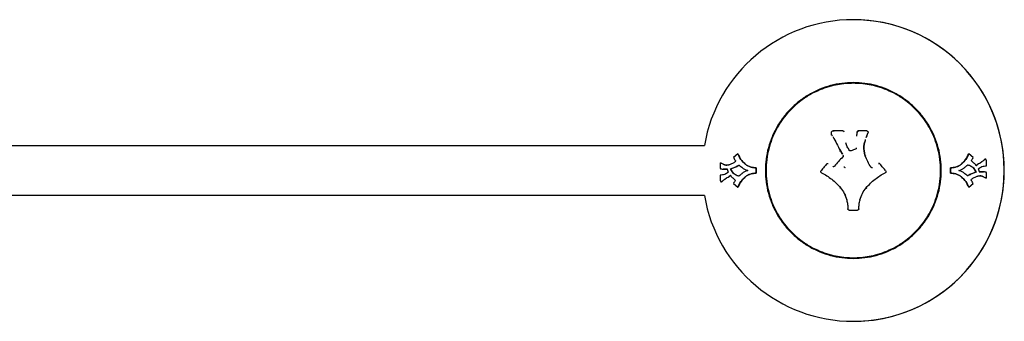
# Model space of a CAD drawing. Units: millimetres. Extents: x -2826 to 3174, y -1729 to 2071.
# Drawn here: x 924 to 1674, y -229 to 1 of the extents above; entities that cross this region are included whole.
import ezdxf

# ---------------------------------------------------------------- set-up
doc = ezdxf.new("R2010")
doc.units = ezdxf.units.MM

msp = doc.modelspace()

# ---------------------------------------------------------------- linework, layer by layer
at = {"color": 7, "linetype": 'Continuous', "lineweight": 25}
for p, q in [((1541.8, -86.31), (1542.46, -87.39)), ((1542.41, -87.31), (1542.44, -87.36)), ((1551.57, -84.47), (1551.56, -84.41)), ((1560.87, -87.52), (1560.87, -87.57)), ((1561.38, -84.4), (1560.98, -87.51)), ((1568.43, -88.65), (1569.77, -84.94)), ((1568.49, -88.55), (1568.51, -88.51)), ((-1098.18, -94.84), (1445.23, -94.84)), ((1552.78, -92.75), (1552.76, -92.68)), ((1470.46, -101.1), (1467.27, -103.97)), ((1470.46, -101.1), (1470.66, -101.13)), ((1548.52, -98.65), (1550.17, -101.35)), ((1550.1, -101.39), (1550.12, -101.41)), ((1646.6, -101.11), (1646.39, -101.14)), ((1649.79, -103.98), (1646.6, -101.11)), ((1457.17, -108.39), (1457.11, -111.96)), ((1457.18, -108.08), (1457.17, -108.39)), ((1457.4, -108.16), (1457.18, -108.08)), ((1457.18, -108.08), (1457.53, -108.1)), ((1457.4, -108.16), (1457.75, -108.18)), ((1457.53, -108.1), (1457.75, -108.18)), ((1459.38, -109.07), (1459.7, -109.09)), ((1465.02, -112.48), (1465.28, -112.48)), ((1470.32, -110.36), (1470.52, -110.37)), ((1476.05, -108.92), (1476.19, -108.93)), ((1480.59, -111.29), (1480.68, -111.29)), ((1484.55, -115.86), (1484.54, -111.77)), ((1484.54, -111.77), (1484.58, -111.77)), ((1484.58, -111.77), (1484.59, -115.86)), ((1539.4, -108.45), (1539.37, -108.44)), ((1551.89, -111.38), (1551.88, -111.37)), ((1577.78, -108.48), (1577.74, -108.49)), ((1632.53, -111.81), (1632.48, -111.81)), ((1632.49, -115.91), (1632.48, -111.81)), ((1632.53, -111.81), (1632.54, -115.91)), ((1636.46, -111.32), (1636.38, -111.32)), ((1641.01, -108.94), (1640.87, -108.94)), ((1648.42, -110.49), (1648.2, -110.5)), ((1653.96, -108.79), (1653.68, -108.81)), ((1657.88, -105.97), (1658.51, -105.45)), ((1658.85, -105.42), (1658.21, -105.94)), ((1658.85, -105.42), (1658.51, -105.45)), ((1659.15, -105.29), (1658.81, -105.32)), ((1659.97, -110.31), (1659.87, -106.17)), ((1457.11, -117.37), (1457.21, -121.51)), ((1459.06, -112.72), (1462.52, -112.72)), ((1459.06, -112.72), (1459.38, -112.73)), ((1462.8, -112.73), (1459.38, -112.73)), ((1462.52, -112.72), (1463.28, -115.11)), ((1463.12, -118.89), (1463.4, -118.87)), ((1468.66, -117.19), (1468.88, -117.18)), ((1476.07, -118.74), (1476.21, -118.73)), ((1480.61, -116.36), (1480.7, -116.36)), ((1484.55, -115.86), (1484.59, -115.86)), ((1632.54, -115.91), (1632.49, -115.91)), ((1636.49, -116.39), (1636.4, -116.39)), ((1641.03, -118.75), (1640.89, -118.75)), ((1646.75, -117.31), (1646.55, -117.31)), ((1652.05, -115.2), (1651.8, -115.2)), ((1654.56, -114.95), (1653.79, -112.57)), ((1654.27, -114.95), (1657.69, -114.95)), ((1658.02, -114.95), (1654.56, -114.95)), ((1657.7, -118.61), (1657.38, -118.59)), ((1658.02, -114.95), (1657.69, -114.95)), ((1659.55, -119.58), (1659.33, -119.5)), ((1659.67, -119.52), (1659.33, -119.5)), ((1659.89, -119.6), (1659.55, -119.58)), ((1659.67, -119.52), (1659.89, -119.6)), ((1659.89, -119.6), (1659.9, -119.29)), ((1659.9, -119.29), (1659.97, -115.71)), ((1457.93, -122.38), (1458.27, -122.35)), ((1458.23, -122.26), (1458.87, -121.74)), ((1458.23, -122.26), (1458.56, -122.23)), ((1459.2, -121.71), (1458.56, -122.23)), ((1467.29, -123.7), (1470.48, -126.56)), ((1470.48, -126.56), (1470.69, -126.53)), ((1646.62, -126.58), (1646.41, -126.55)), ((1646.62, -126.58), (1649.81, -123.71)), ((1445.24, -132.84), (-1098.18, -132.84))]:
    msp.add_line(p, q, dxfattribs=at)
for start, end in [(89.9999, 170.48205), (90, 170.47741), (270, 89.9999), (269.9999, 90), (189.5208, 270), (189.51992, 269.9999)]:
    msp.add_arc((1558.54, -113.84), 115, start, end, dxfattribs=at)
for points in [[(1625.54, -113.84), (1625.43, -110.92), (1625.21, -105.07), (1623.43, -96.45), (1620.62, -88.13), (1616.73, -80.24), (1611.85, -72.94), (1606.05, -66.33), (1599.44, -60.53), (1592.13, -55.65), (1584.25, -51.76), (1575.93, -48.94), (1567.31, -47.22), (1558.54, -46.65), (1549.77, -47.22), (1541.15, -48.94), (1532.83, -51.76), (1524.94, -55.65), (1517.63, -60.53), (1511.03, -66.33), (1505.23, -72.94), (1500.35, -80.24), (1496.46, -88.13), (1493.65, -96.45), (1491.87, -105.07), (1491.65, -110.92), (1491.54, -113.84)], [(1625.54, -113.84), (1625.43, -110.92), (1625.21, -105.07), (1623.43, -96.45), (1620.62, -88.13), (1616.73, -80.24), (1611.85, -72.94), (1606.05, -66.33), (1599.44, -60.53), (1592.13, -55.65), (1584.25, -51.76), (1575.93, -48.94), (1567.31, -47.22), (1558.54, -46.65), (1549.77, -47.22), (1541.15, -48.94), (1532.83, -51.76), (1524.94, -55.65), (1517.63, -60.53), (1511.03, -66.33), (1505.23, -72.94), (1500.35, -80.24), (1496.46, -88.13), (1493.65, -96.45), (1491.87, -105.07), (1491.65, -110.92), (1491.54, -113.84)], [(1541.83, -86.36), (1541.83, -86.37), (1541.83, -86.39), (1541.74, -86.47), (1541.6, -86.56), (1541.49, -86.63), (1541.44, -86.67)], [(1491.54, -113.84), (1491.65, -116.76), (1491.87, -122.61), (1493.65, -131.23), (1496.46, -139.55), (1500.35, -147.43), (1505.23, -154.74), (1511.03, -161.35), (1517.63, -167.15), (1524.94, -172.03), (1532.83, -175.92), (1541.15, -178.74), (1549.77, -180.46), (1558.54, -181.03), (1567.31, -180.46), (1575.93, -178.74), (1584.25, -175.92), (1592.13, -172.03), (1599.44, -167.15), (1606.05, -161.35), (1611.85, -154.74), (1616.73, -147.43), (1620.62, -139.55), (1623.43, -131.23), (1625.21, -122.61), (1625.43, -116.76), (1625.54, -113.84)], [(1491.54, -113.84), (1491.65, -116.76), (1491.87, -122.61), (1493.65, -131.23), (1496.46, -139.55), (1500.35, -147.43), (1505.23, -154.74), (1511.03, -161.35), (1517.63, -167.15), (1524.94, -172.03), (1532.83, -175.92), (1541.15, -178.74), (1549.77, -180.46), (1558.54, -181.03), (1567.31, -180.46), (1575.93, -178.74), (1584.25, -175.92), (1592.13, -172.03), (1599.44, -167.15), (1606.05, -161.35), (1611.85, -154.74), (1616.73, -147.43), (1620.62, -139.55), (1623.43, -131.23), (1625.21, -122.61), (1625.43, -116.76), (1625.54, -113.84)]]:
    msp.add_open_spline(points, degree=3, dxfattribs=at)
for points, knots in [([(1558.54, -47.34), (1556.61, -47.39), (1552.59, -47.49), (1546.35, -48.36), (1539.7, -49.93), (1532.72, -52.39), (1525.55, -55.9), (1519.02, -60.17), (1513.24, -64.98), (1508.27, -70.1), (1503.7, -75.97), (1499.69, -82.54), (1496.38, -89.75), (1493.91, -97.47), (1492.38, -105.56), (1491.87, -113.84), (1492.38, -122.12), (1493.91, -130.21), (1496.38, -137.93), (1499.69, -145.14), (1503.7, -151.71), (1508.27, -157.58), (1513.24, -162.7), (1519.02, -167.51), (1525.55, -171.78), (1532.72, -175.28), (1539.7, -177.75), (1546.35, -179.31), (1552.59, -180.19), (1556.61, -180.29), (1558.54, -180.34)], [0, 0, 0, 0, 0.027668, 0.057727, 0.090349, 0.125682, 0.163831, 0.20484, 0.237462, 0.271612, 0.307191, 0.344055, 0.382015, 0.420841, 0.460267, 0.5, 0.539733, 0.579159, 0.617985, 0.655945, 0.692809, 0.728388, 0.762538, 0.79516, 0.836169, 0.874318, 0.909651, 0.942273, 0.972332, 1, 1, 1, 1]), ([(1558.54, -180.34), (1560.46, -180.29), (1564.48, -180.19), (1570.72, -179.31), (1577.37, -177.75), (1584.35, -175.28), (1591.53, -171.78), (1598.06, -167.51), (1603.83, -162.7), (1608.81, -157.58), (1613.37, -151.71), (1617.39, -145.14), (1620.69, -137.93), (1623.16, -130.21), (1624.69, -122.12), (1625.21, -113.84), (1624.69, -105.56), (1623.16, -97.47), (1620.69, -89.75), (1617.39, -82.54), (1613.37, -75.97), (1608.81, -70.1), (1603.83, -64.98), (1598.06, -60.17), (1591.53, -55.9), (1584.35, -52.39), (1577.37, -49.93), (1570.72, -48.36), (1564.48, -47.49), (1560.46, -47.39), (1558.54, -47.34)], [0, 0, 0, 0, 0.027668, 0.057727, 0.090349, 0.125682, 0.163831, 0.20484, 0.237462, 0.271612, 0.307191, 0.344055, 0.382015, 0.420841, 0.460267, 0.5, 0.539733, 0.579159, 0.617985, 0.655945, 0.692809, 0.728388, 0.762538, 0.79516, 0.836169, 0.874318, 0.909651, 0.942273, 0.972332, 1, 1, 1, 1]), ([(1543.08, -83.7), (1542.82, -83.77), (1542.4, -83.87), (1541.96, -84.25), (1541.71, -84.64), (1541.57, -85.06), (1541.54, -85.5), (1541.61, -85.93), (1541.74, -86.19), (1541.8, -86.31)], [0, 0, 0, 0, 0.226086, 0.367066, 0.496624, 0.622939, 0.749471, 0.877071, 1, 1, 1, 1]), ([(1541.8, -86.31), (1541.8, -86.3), (1541.81, -86.29), (1541.86, -86.24), (1541.9, -86.21), (1541.94, -86.18), (1542, -86.14), (1542.09, -86.08), (1542.16, -86.03), (1542.2, -86.01)], [0, 0, 0, 0, 0.239685, 0.368362, 0.499513, 0.552719, 0.65777, 0.810545, 1, 1, 1, 1]), ([(1542.85, -88.04), (1543.87, -89.76), (1545.91, -93.21), (1547.65, -96.84), (1548.52, -98.65)], [0, 0, 0, 0, 0.500018, 1, 1, 1, 1]), ([(1543.31, -83.68), (1543.28, -83.68), (1543.2, -83.7), (1543.12, -83.72), (1543.08, -83.73)], [0, 0, 0, 0, 0.44865, 1, 1, 1, 1]), ([(1550.58, -83.67), (1549.48, -83.67), (1547.04, -83.67), (1544.59, -83.67), (1543.26, -83.68)], [0, 0, 0, 0, 0.452476, 1, 1, 1, 1]), ([(1543.31, -83.65), (1543.31, -83.65), (1543.31, -83.65), (1543.3, -83.7), (1543.31, -83.78), (1543.32, -83.91), (1543.33, -84.03), (1543.33, -84.1)], [0, 0, 0, 0, 0.239533, 0.36857, 0.500434, 0.749782, 1, 1, 1, 1]), ([(1543.32, -83.27), (1543.32, -83.33), (1543.34, -83.46), (1543.34, -83.59), (1543.35, -83.66), (1543.35, -83.68), (1543.35, -83.68)], [0, 0, 0, 0, 0.342937, 0.684691, 0.865406, 1, 1, 1, 1]), ([(1550.58, -83.67), (1550.58, -83.67), (1550.59, -83.64), (1550.59, -83.64), (1550.59, -83.65)], [0, 0, 0, 0, 0.112804, 1, 1, 1, 1]), ([(1550.59, -83.65), (1550.72, -83.66), (1550.98, -83.69), (1551.3, -83.92), (1551.5, -84.16), (1551.52, -84.31), (1551.53, -84.35)], [0, 0, 0, 0, 0.307683, 0.615116, 0.922414, 1, 1, 1, 1]), ([(1560.88, -84.37), (1560.95, -84.39), (1561.07, -84.42), (1561.21, -84.45), (1561.29, -84.46), (1561.35, -84.47), (1561.36, -84.46), (1561.37, -84.46)], [0, 0, 0, 0, 0.2501995, 0.4995467, 0.6322799, 0.7615667, 1, 1, 1, 1]), ([(1561.37, -84.46), (1561.21, -85.18), (1560.98, -86.21), (1560.92, -87.26), (1560.91, -87.57)], [0, 0, 0, 0, 0.704949, 1, 1, 1, 1]), ([(1562.35, -83.65), (1562.18, -83.69), (1561.95, -83.75), (1561.68, -83.9), (1561.55, -84.03), (1561.45, -84.2), (1561.41, -84.32), (1561.38, -84.4)], [0, 0, 0, 0, 0.384393, 0.545752, 0.703593, 0.800507, 1, 1, 1, 1]), ([(1561.86, -84.49), (1561.8, -84.47), (1561.67, -84.44), (1561.54, -84.41), (1561.46, -84.4), (1561.39, -84.39), (1561.38, -84.4), (1561.38, -84.4)], [0, 0, 0, 0, 0.25021, 0.4995568, 0.6310565, 0.7599934, 1, 1, 1, 1]), ([(1562.27, -83.26), (1562.28, -83.33), (1562.29, -83.45), (1562.32, -83.61), (1562.33, -83.66), (1562.33, -83.68)], [0, 0, 0, 0, 0.343164, 0.685124, 1, 1, 1, 1]), ([(1568.81, -83.69), (1567.83, -83.69), (1565.67, -83.68), (1563.5, -83.68), (1562.31, -83.67)], [0, 0, 0, 0, 0.452473, 1, 1, 1, 1]), ([(1562.42, -84.1), (1562.41, -84.03), (1562.39, -83.9), (1562.37, -83.75), (1562.35, -83.65), (1562.35, -83.65), (1562.35, -83.65)], [0, 0, 0, 0, 0.250577, 0.500265, 0.750029, 1, 1, 1, 1]), ([(1568.49, -88.55), (1568.66, -88.12), (1569.12, -86.95), (1569.5, -85.76), (1569.75, -85)], [0, 0, 0, 0, 0.36548, 1, 1, 1, 1]), ([(1568.81, -83.69), (1568.81, -83.69), (1568.81, -83.66), (1568.81, -83.66), (1568.81, -83.67)], [0, 0, 0, 0, 0.112817, 1, 1, 1, 1]), ([(1568.81, -83.67), (1568.88, -83.67), (1569.04, -83.68), (1569.26, -83.76), (1569.45, -83.89), (1569.61, -84.06), (1569.73, -84.26), (1569.8, -84.48), (1569.82, -84.72), (1569.78, -84.87), (1569.77, -84.94)], [0, 0, 0, 0, 0.1247803, 0.2499381, 0.3748451, 0.499515, 0.6246485, 0.749656, 0.8742696, 1, 1, 1, 1]), ([(1555.61, -98.5), (1555.02, -97.6), (1553.83, -95.81), (1553.13, -93.77), (1552.78, -92.75)], [0, 0, 0, 0, 0.499303, 1, 1, 1, 1]), ([(1560.81, -96.67), (1560.8, -96.77), (1560.79, -96.97), (1560.65, -97.24), (1560.44, -97.47), (1560.26, -97.56), (1560.17, -97.6)], [0, 0, 0, 0, 0.24955, 0.499239, 0.749027, 1, 1, 1, 1]), ([(1567.55, -91.19), (1567.36, -91.7), (1566.8, -93.25), (1566.52, -96.03), (1566.67, -99.39), (1567.29, -101.55), (1567.6, -102.62)], [0, 0, 0, 0, 0.138769, 0.425309, 0.714262, 1, 1, 1, 1]), ([(1567.61, -102.6), (1567.3, -101.5), (1566.68, -99.34), (1566.53, -95.97), (1566.88, -92.84), (1567.6, -90.95), (1567.92, -90.1)], [0, 0, 0, 0, 0.2662762, 0.5256437, 0.7870754, 1, 1, 1, 1]), ([(1467.27, -103.97), (1467.54, -104.46), (1467.95, -105.2), (1468.49, -106.02), (1468.78, -106.44), (1468.95, -106.67), (1469.03, -106.78), (1469.06, -106.82)], [0, 0, 0, 0, 0.499879, 0.749809, 0.874885, 0.957261, 1, 1, 1, 1]), ([(1476.05, -108.92), (1474.89, -107.78), (1472.57, -105.5), (1471.16, -102.57), (1470.46, -101.1)], [0, 0, 0, 0, 0.500348, 1, 1, 1, 1]), ([(1470.66, -101.13), (1471.36, -102.59), (1472.74, -105.51), (1475.04, -107.79), (1476.19, -108.93)], [0, 0, 0, 0, 0.500004, 1, 1, 1, 1]), ([(1550.55, -103.5), (1549.39, -104.59), (1547.06, -106.77), (1545.11, -109.28), (1544.13, -110.54)], [0, 0, 0, 0, 0.499976, 1, 1, 1, 1]), ([(1548.12, -98.94), (1548.17, -98.91), (1548.26, -98.86), (1548.36, -98.8), (1548.43, -98.76), (1548.48, -98.73), (1548.53, -98.69), (1548.54, -98.68), (1548.54, -98.67)], [0, 0, 0, 0, 0.239481, 0.368376, 0.5, 0.631624, 0.760519, 1, 1, 1, 1]), ([(1548.95, -98.39), (1548.89, -98.42), (1548.81, -98.46), (1548.71, -98.52), (1548.64, -98.56), (1548.58, -98.6), (1548.53, -98.63), (1548.53, -98.64), (1548.52, -98.65)], [0, 0, 0, 0, 0.239432, 0.368345, 0.5, 0.631655, 0.760568, 1, 1, 1, 1]), ([(1548.54, -98.67), (1548.86, -99.3), (1549.34, -100.24), (1549.94, -101.1), (1550.14, -101.39)], [0, 0, 0, 0, 0.668525, 1, 1, 1, 1]), ([(1550.66, -102.15), (1550.72, -102.25), (1550.86, -102.47), (1550.89, -102.85), (1550.79, -103.22), (1550.63, -103.41), (1550.55, -103.5)], [0, 0, 0, 0, 0.249974, 0.499834, 0.749612, 1, 1, 1, 1]), ([(1556.8, -98.87), (1556.69, -98.9), (1556.47, -98.96), (1556.13, -98.91), (1555.82, -98.76), (1555.68, -98.58), (1555.61, -98.5)], [0, 0, 0, 0, 0.250033, 0.499999, 0.749889, 1, 1, 1, 1]), ([(1556.81, -98.9), (1556.81, -98.9), (1556.8, -98.87), (1556.79, -98.87), (1556.79, -98.87)], [0, 0, 0, 0, 0.057215, 1, 1, 1, 1]), ([(1560.18, -97.63), (1559.67, -97.82), (1558.55, -98.24), (1557.42, -98.66), (1556.81, -98.9)], [0, 0, 0, 0, 0.452475, 1, 1, 1, 1]), ([(1560.15, -97.6), (1560.15, -97.61), (1560.16, -97.63), (1560.16, -97.63), (1560.16, -97.63)], [0, 0, 0, 0, 0.058708, 1, 1, 1, 1]), ([(1560.18, -97.63), (1560.18, -97.63), (1560.17, -97.6), (1560.17, -97.6), (1560.17, -97.6)], [0, 0, 0, 0, 0.057223, 1, 1, 1, 1]), ([(1567.14, -102.71), (1567.21, -102.7), (1567.33, -102.66), (1567.49, -102.62), (1567.6, -102.59), (1567.61, -102.6), (1567.61, -102.6)], [0, 0, 0, 0, 0.25, 0.5, 0.75, 1, 1, 1, 1]), ([(1568.06, -102.5), (1568.01, -102.52), (1567.91, -102.56), (1567.79, -102.59), (1567.7, -102.61), (1567.66, -102.62), (1567.64, -102.62), (1567.63, -102.63), (1567.61, -102.63), (1567.6, -102.62), (1567.6, -102.62)], [0, 0, 0, 0, 0.197343, 0.431178, 0.556361, 0.698669, 0.707907, 0.72586, 0.787261, 1, 1, 1, 1]), ([(1571.95, -111.27), (1571.09, -109.9), (1569.36, -107.15), (1568.19, -104.12), (1567.61, -102.6)], [0, 0, 0, 0, 0.4991811, 1, 1, 1, 1]), ([(1640.87, -108.94), (1642.02, -107.81), (1644.32, -105.54), (1645.7, -102.61), (1646.39, -101.14)], [0, 0, 0, 0, 0.500014, 1, 1, 1, 1]), ([(1646.6, -101.11), (1645.9, -102.58), (1644.5, -105.52), (1642.17, -107.8), (1641.01, -108.94)], [0, 0, 0, 0, 0.499624, 1, 1, 1, 1]), ([(1648.38, -106.31), (1648.64, -105.94), (1649.14, -105.18), (1649.57, -104.38), (1649.79, -103.98)], [0, 0, 0, 0, 0.500089, 1, 1, 1, 1]), ([(1457.11, -111.96), (1457.14, -112.07), (1457.18, -112.22), (1457.27, -112.37), (1457.33, -112.43), (1457.37, -112.44), (1457.38, -112.45)], [0, 0, 0, 0, 0.530385, 0.766774, 0.8815, 1, 1, 1, 1]), ([(1457.38, -112.45), (1457.65, -112.53), (1458.2, -112.69), (1458.77, -112.71), (1459.06, -112.72)], [0, 0, 0, 0, 0.499944, 1, 1, 1, 1]), ([(1459.38, -109.07), (1459.05, -108.89), (1458.39, -108.54), (1457.73, -108.28), (1457.4, -108.16)], [0, 0, 0, 0, 0.499911, 1, 1, 1, 1]), ([(1457.75, -108.18), (1458.07, -108.3), (1458.72, -108.55), (1459.37, -108.91), (1459.7, -109.09)], [0, 0, 0, 0, 0.5000015, 1, 1, 1, 1]), ([(1464.76, -109.31), (1464.44, -109.41), (1463.81, -109.59), (1462.89, -109.8), (1461.96, -109.86), (1461.06, -109.75), (1460.19, -109.48), (1459.65, -109.21), (1459.38, -109.07)], [0, 0, 0, 0, 0.169883, 0.334951, 0.499543, 0.665733, 0.831414, 1, 1, 1, 1]), ([(1459.7, -109.09), (1459.97, -109.22), (1460.5, -109.49), (1461.35, -109.76), (1461.94, -109.81), (1462.22, -109.84)], [0, 0, 0, 0, 0.341916, 0.677809, 1, 1, 1, 1]), ([(1469.06, -106.82), (1468.36, -107.32), (1466.96, -108.3), (1465.49, -108.97), (1464.76, -109.31)], [0, 0, 0, 0, 0.500905, 1, 1, 1, 1]), ([(1465.02, -112.48), (1465.9, -112.17), (1467.65, -111.56), (1469.43, -110.76), (1470.32, -110.36)], [0, 0, 0, 0, 0.500112, 1, 1, 1, 1]), ([(1468.66, -117.19), (1467.85, -116.59), (1466.25, -115.38), (1465.43, -113.45), (1465.02, -112.48)], [0, 0, 0, 0, 0.500661, 1, 1, 1, 1]), ([(1465.28, -112.48), (1466.15, -112.18), (1467.88, -111.56), (1469.64, -110.77), (1470.52, -110.37)], [0, 0, 0, 0, 0.500001, 1, 1, 1, 1]), ([(1468.88, -117.18), (1468.08, -116.58), (1466.49, -115.38), (1465.68, -113.45), (1465.28, -112.48)], [0, 0, 0, 0, 0.5000109, 1, 1, 1, 1]), ([(1470.32, -110.36), (1470.53, -110.26), (1470.95, -110.06), (1471.33, -109.79), (1471.53, -109.66)], [0, 0, 0, 0, 0.5002061, 1, 1, 1, 1]), ([(1470.52, -110.37), (1470.73, -110.27), (1471.14, -110.07), (1471.52, -109.8), (1471.71, -109.66)], [0, 0, 0, 0, 0.5, 1, 1, 1, 1]), ([(1471.53, -109.66), (1471.96, -110.06), (1472.8, -110.84), (1473.76, -111.57), (1474.24, -111.92), (1474.28, -111.95)], [0, 0, 0, 0, 0.499886, 0.956932, 1, 1, 1, 1]), ([(1474.28, -111.95), (1474.89, -112.34), (1476.11, -113.11), (1477.49, -113.59), (1478.19, -113.83)], [0, 0, 0, 0, 0.498231, 1, 1, 1, 1]), ([(1480.59, -111.29), (1479.76, -111.03), (1478.09, -110.51), (1476.73, -109.45), (1476.05, -108.92)], [0, 0, 0, 0, 0.501516, 1, 1, 1, 1]), ([(1476.19, -108.93), (1476.86, -109.46), (1478.21, -110.52), (1479.85, -111.03), (1480.68, -111.29)], [0, 0, 0, 0, 0.498867, 1, 1, 1, 1]), ([(1484.54, -111.77), (1483.87, -111.74), (1482.54, -111.68), (1481.24, -111.42), (1480.59, -111.29)], [0, 0, 0, 0, 0.501429, 1, 1, 1, 1]), ([(1480.68, -111.29), (1481.32, -111.42), (1482.6, -111.68), (1483.92, -111.74), (1484.58, -111.77)], [0, 0, 0, 0, 0.498614, 1, 1, 1, 1]), ([(1538.34, -108.78), (1537.68, -109.58), (1536.22, -111.33), (1534.77, -113.08), (1533.98, -114.04)], [0, 0, 0, 0, 0.452458, 1, 1, 1, 1]), ([(1538.34, -108.78), (1538.33, -108.78), (1538.31, -108.76), (1538.32, -108.76), (1538.32, -108.76)], [0, 0, 0, 0, 0.072666, 1, 1, 1, 1]), ([(1538.32, -108.76), (1538.41, -108.67), (1538.58, -108.5), (1538.93, -108.4), (1539.2, -108.38), (1539.32, -108.43), (1539.34, -108.44)], [0, 0, 0, 0, 0.319925, 0.63977, 0.959548, 1, 1, 1, 1]), ([(1544.13, -110.54), (1544.04, -110.63), (1543.86, -110.82), (1543.47, -110.95), (1543.22, -110.92), (1543.09, -110.9)], [0, 0, 0, 0, 0.3335712, 0.6668595, 1, 1, 1, 1]), ([(1551.88, -111.37), (1551.87, -111.37), (1551.86, -111.36), (1551.8, -111.33), (1551.74, -111.3), (1551.67, -111.26), (1551.57, -111.2), (1551.49, -111.15), (1551.43, -111.12)], [0, 0, 0, 0, 0.239432, 0.368345, 0.5, 0.631655, 0.760568, 1, 1, 1, 1]), ([(1551.89, -111.38), (1551.9, -111.38), (1551.91, -111.39), (1551.97, -111.41), (1552.03, -111.44), (1552.1, -111.48), (1552.21, -111.53), (1552.29, -111.57), (1552.35, -111.6)], [0, 0, 0, 0, 0.2394814, 0.3683765, 0.5, 0.6316235, 0.7605185, 1, 1, 1, 1]), ([(1573.03, -111.69), (1572.97, -111.71), (1572.83, -111.73), (1572.62, -111.72), (1572.42, -111.66), (1572.24, -111.57), (1572.08, -111.44), (1571.99, -111.33), (1571.95, -111.27)], [0, 0, 0, 0, 0.1661418, 0.3330793, 0.499762, 0.6660757, 0.8331925, 1, 1, 1, 1]), ([(1578.79, -108.81), (1578.7, -108.73), (1578.53, -108.55), (1578.17, -108.45), (1577.89, -108.43), (1577.77, -108.49), (1577.75, -108.5)], [0, 0, 0, 0, 0.316155, 0.631723, 0.947371, 1, 1, 1, 1]), ([(1577.8, -108.48), (1577.81, -108.47), (1577.94, -108.42), (1578.21, -108.44), (1578.56, -108.54), (1578.74, -108.72), (1578.82, -108.8)], [0, 0, 0, 0, 0.033992, 0.35585, 0.677626, 1, 1, 1, 1]), ([(1578.81, -108.83), (1578.81, -108.82), (1578.83, -108.8), (1578.83, -108.8), (1578.82, -108.8)], [0, 0, 0, 0, 0.072786, 1, 1, 1, 1]), ([(1583.15, -114.08), (1582.5, -113.29), (1581.05, -111.54), (1579.6, -109.78), (1578.81, -108.82)], [0, 0, 0, 0, 0.452479, 1, 1, 1, 1]), ([(1636.46, -111.32), (1635.82, -111.45), (1634.52, -111.71), (1633.19, -111.78), (1632.53, -111.81)], [0, 0, 0, 0, 0.501351, 1, 1, 1, 1]), ([(1632.9, -111.78), (1633.41, -111.76), (1634.59, -111.69), (1635.74, -111.46), (1636.38, -111.32)], [0, 0, 0, 0, 0.439843, 1, 1, 1, 1]), ([(1636.38, -111.32), (1637.2, -111.06), (1638.84, -110.53), (1640.19, -109.47), (1640.87, -108.94)], [0, 0, 0, 0, 0.498936, 1, 1, 1, 1]), ([(1641.01, -108.94), (1640.32, -109.47), (1638.95, -110.53), (1637.29, -111.06), (1636.46, -111.32)], [0, 0, 0, 0, 0.50069, 1, 1, 1, 1]), ([(1638.89, -113.85), (1639.58, -113.61), (1640.95, -113.12), (1642.17, -112.35), (1642.79, -111.96)], [0, 0, 0, 0, 0.498705, 1, 1, 1, 1]), ([(1642.79, -111.96), (1642.83, -111.93), (1642.96, -111.83), (1643.22, -111.64), (1643.7, -111.28), (1644.58, -110.58), (1645.28, -109.91), (1645.75, -109.46)], [0, 0, 0, 0, 0.042715, 0.125151, 0.250252, 0.500153, 1, 1, 1, 1]), ([(1645.56, -109.47), (1646.02, -109.6), (1646.94, -109.84), (1647.78, -110.28), (1648.2, -110.5)], [0, 0, 0, 0, 0.497745, 1, 1, 1, 1]), ([(1645.75, -109.46), (1646.21, -109.59), (1647.14, -109.83), (1647.99, -110.27), (1648.42, -110.49)], [0, 0, 0, 0, 0.497933, 1, 1, 1, 1]), ([(1648.2, -110.5), (1649, -111.1), (1650.59, -112.3), (1651.39, -114.23), (1651.8, -115.2)], [0, 0, 0, 0, 0.5000109, 1, 1, 1, 1]), ([(1652.17, -110.16), (1651.59, -109.46), (1650.44, -108.07), (1649.07, -106.9), (1648.38, -106.31)], [0, 0, 0, 0, 0.50073, 1, 1, 1, 1]), ([(1648.42, -110.49), (1649.22, -111.09), (1650.83, -112.29), (1651.65, -114.23), (1652.05, -115.2)], [0, 0, 0, 0, 0.500661, 1, 1, 1, 1]), ([(1651.91, -110.17), (1652.19, -109.9), (1652.74, -109.37), (1653.37, -109), (1653.68, -108.81)], [0, 0, 0, 0, 0.499994, 1, 1, 1, 1]), ([(1653.96, -108.79), (1653.64, -108.98), (1653.01, -109.36), (1652.45, -109.89), (1652.17, -110.16)], [0, 0, 0, 0, 0.500271, 1, 1, 1, 1]), ([(1653.68, -108.81), (1654.42, -108.37), (1655.91, -107.5), (1657.22, -106.48), (1657.88, -105.97)], [0, 0, 0, 0, 0.500001, 1, 1, 1, 1]), ([(1653.79, -112.57), (1654.22, -112.23), (1655.07, -111.54), (1655.99, -111.12), (1656.45, -110.91)], [0, 0, 0, 0, 0.501865, 1, 1, 1, 1]), ([(1658.21, -105.94), (1657.54, -106.45), (1656.22, -107.48), (1654.71, -108.35), (1653.96, -108.79)], [0, 0, 0, 0, 0.499938, 1, 1, 1, 1]), ([(1656.45, -110.91), (1657.05, -110.73), (1658.24, -110.35), (1659.4, -110.32), (1659.97, -110.31)], [0, 0, 0, 0, 0.501472, 1, 1, 1, 1]), ([(1658.51, -105.45), (1658.56, -105.41), (1658.65, -105.34), (1658.76, -105.33), (1658.81, -105.33)], [0, 0, 0, 0, 0.526519, 1, 1, 1, 1]), ([(1659.87, -106.17), (1659.83, -106.02), (1659.77, -105.8), (1659.65, -105.54), (1659.51, -105.39), (1659.35, -105.31), (1659.17, -105.28), (1659, -105.31), (1658.9, -105.38), (1658.85, -105.42)], [0, 0, 0, 0, 0.2554133, 0.3746916, 0.4933034, 0.6190009, 0.7489896, 0.8771208, 1, 1, 1, 1]), ([(1460.63, -116.77), (1460.03, -116.95), (1458.83, -117.33), (1457.68, -117.35), (1457.11, -117.37)], [0, 0, 0, 0, 0.501472, 1, 1, 1, 1]), ([(1458.87, -121.74), (1459.53, -121.23), (1460.86, -120.2), (1462.37, -119.33), (1463.12, -118.89)], [0, 0, 0, 0, 0.499938, 1, 1, 1, 1]), ([(1463.4, -118.87), (1462.65, -119.31), (1461.17, -120.18), (1459.85, -121.2), (1459.2, -121.71)], [0, 0, 0, 0, 0.500001, 1, 1, 1, 1]), ([(1463.28, -115.11), (1462.86, -115.45), (1462.01, -116.14), (1461.09, -116.56), (1460.63, -116.77)], [0, 0, 0, 0, 0.501865, 1, 1, 1, 1]), ([(1463.12, -118.89), (1463.43, -118.7), (1464.06, -118.32), (1464.63, -117.79), (1464.91, -117.52)], [0, 0, 0, 0, 0.500271, 1, 1, 1, 1]), ([(1465.17, -117.51), (1464.89, -117.77), (1464.33, -118.3), (1463.71, -118.68), (1463.4, -118.87)], [0, 0, 0, 0, 0.499994, 1, 1, 1, 1]), ([(1464.91, -117.52), (1465.48, -118.22), (1466.64, -119.61), (1468.01, -120.78), (1468.69, -121.37)], [0, 0, 0, 0, 0.50073, 1, 1, 1, 1]), ([(1471.33, -118.21), (1470.86, -118.09), (1469.93, -117.85), (1469.08, -117.41), (1468.66, -117.19)], [0, 0, 0, 0, 0.497933, 1, 1, 1, 1]), ([(1471.52, -118.2), (1471.06, -118.08), (1470.14, -117.84), (1469.3, -117.4), (1468.88, -117.18)], [0, 0, 0, 0, 0.497745, 1, 1, 1, 1]), ([(1470.48, -126.56), (1471.18, -125.1), (1472.58, -122.16), (1474.91, -119.88), (1476.07, -118.74)], [0, 0, 0, 0, 0.499624, 1, 1, 1, 1]), ([(1476.21, -118.73), (1475.06, -119.87), (1472.75, -122.14), (1471.38, -125.07), (1470.69, -126.53)], [0, 0, 0, 0, 0.500014, 1, 1, 1, 1]), ([(1474.29, -115.72), (1474.25, -115.75), (1474.11, -115.85), (1473.85, -116.04), (1473.38, -116.4), (1472.49, -117.1), (1471.79, -117.77), (1471.33, -118.21)], [0, 0, 0, 0, 0.042715, 0.125151, 0.250252, 0.500153, 1, 1, 1, 1]), ([(1478.19, -113.83), (1477.5, -114.07), (1476.12, -114.56), (1474.9, -115.33), (1474.29, -115.72)], [0, 0, 0, 0, 0.498705, 1, 1, 1, 1]), ([(1476.07, -118.74), (1476.75, -118.21), (1478.12, -117.15), (1479.78, -116.62), (1480.61, -116.36)], [0, 0, 0, 0, 0.50069, 1, 1, 1, 1]), ([(1480.7, -116.36), (1479.88, -116.62), (1478.23, -117.15), (1476.89, -118.21), (1476.21, -118.73)], [0, 0, 0, 0, 0.498936, 1, 1, 1, 1]), ([(1480.61, -116.36), (1481.26, -116.23), (1482.55, -115.97), (1483.88, -115.9), (1484.55, -115.86)], [0, 0, 0, 0, 0.501351, 1, 1, 1, 1]), ([(1484.18, -115.89), (1483.66, -115.92), (1482.49, -115.99), (1481.34, -116.22), (1480.7, -116.36)], [0, 0, 0, 0, 0.439843, 1, 1, 1, 1]), ([(1534.28, -115.55), (1534.22, -115.51), (1534.09, -115.44), (1533.93, -115.27), (1533.82, -115.08), (1533.75, -114.86), (1533.72, -114.64), (1533.75, -114.41), (1533.83, -114.2), (1533.92, -114.08), (1533.96, -114.02)], [0, 0, 0, 0, 0.124805, 0.250004, 0.374798, 0.499614, 0.624814, 0.749598, 0.874424, 1, 1, 1, 1]), ([(1534.01, -114.02), (1534.01, -114.01), (1534.01, -114.01), (1533.99, -113.99), (1533.99, -113.99)], [0, 0, 0, 0, 0.924974, 1, 1, 1, 1]), ([(1534.28, -115.55), (1535.64, -116.28), (1538.36, -117.75), (1542.12, -120.48), (1545.64, -123.52), (1547.7, -125.83), (1548.74, -126.98)], [0, 0, 0, 0, 0.250238, 0.500354, 0.749874, 1, 1, 1, 1]), ([(1568.37, -127), (1569.41, -125.84), (1571.48, -123.53), (1575.01, -120.5), (1578.77, -117.77), (1581.49, -116.32), (1582.85, -115.59)], [0, 0, 0, 0, 0.250957, 0.501037, 0.750512, 1, 1, 1, 1]), ([(1583.16, -114.05), (1583.21, -114.12), (1583.3, -114.24), (1583.37, -114.45), (1583.4, -114.67), (1583.38, -114.9), (1583.31, -115.11), (1583.19, -115.31), (1583.04, -115.47), (1582.91, -115.55), (1582.85, -115.59)], [0, 0, 0, 0, 0.1248048, 0.2500042, 0.3747978, 0.4996152, 0.6248148, 0.7495971, 0.8744257, 1, 1, 1, 1]), ([(1583.13, -114.03), (1583.13, -114.03), (1583.11, -114.05), (1583.12, -114.05), (1583.12, -114.05)], [0, 0, 0, 0, 0.0756537, 1, 1, 1, 1]), ([(1636.4, -116.39), (1635.76, -116.26), (1634.47, -116), (1633.15, -115.94), (1632.49, -115.91)], [0, 0, 0, 0, 0.498614, 1, 1, 1, 1]), ([(1632.54, -115.91), (1633.21, -115.94), (1634.54, -116), (1635.84, -116.26), (1636.49, -116.39)], [0, 0, 0, 0, 0.501429, 1, 1, 1, 1]), ([(1640.89, -118.75), (1640.22, -118.22), (1638.87, -117.16), (1637.22, -116.65), (1636.4, -116.39)], [0, 0, 0, 0, 0.498867, 1, 1, 1, 1]), ([(1636.49, -116.39), (1637.32, -116.65), (1638.98, -117.17), (1640.35, -118.23), (1641.03, -118.75)], [0, 0, 0, 0, 0.501516, 1, 1, 1, 1]), ([(1642.79, -115.72), (1642.19, -115.34), (1640.96, -114.57), (1639.58, -114.09), (1638.89, -113.85)], [0, 0, 0, 0, 0.498231, 1, 1, 1, 1]), ([(1646.41, -126.55), (1645.72, -125.09), (1644.33, -122.17), (1642.04, -119.89), (1640.89, -118.75)], [0, 0, 0, 0, 0.500004, 1, 1, 1, 1]), ([(1641.03, -118.75), (1642.19, -119.9), (1644.51, -122.18), (1645.92, -125.11), (1646.62, -126.58)], [0, 0, 0, 0, 0.500348, 1, 1, 1, 1]), ([(1645.55, -118.02), (1645.11, -117.61), (1644.28, -116.83), (1643.32, -116.11), (1642.84, -115.76), (1642.79, -115.72)], [0, 0, 0, 0, 0.499886, 0.956932, 1, 1, 1, 1]), ([(1646.55, -117.31), (1646.35, -117.41), (1645.94, -117.61), (1645.55, -117.88), (1645.36, -118.01)], [0, 0, 0, 0, 0.5, 1, 1, 1, 1]), ([(1646.75, -117.31), (1646.54, -117.42), (1646.13, -117.62), (1645.74, -117.89), (1645.55, -118.02)], [0, 0, 0, 0, 0.5002061, 1, 1, 1, 1]), ([(1651.8, -115.2), (1650.93, -115.5), (1649.2, -116.12), (1647.43, -116.91), (1646.55, -117.31)], [0, 0, 0, 0, 0.500001, 1, 1, 1, 1]), ([(1652.05, -115.2), (1651.18, -115.51), (1649.43, -116.12), (1647.64, -116.92), (1646.75, -117.31)], [0, 0, 0, 0, 0.500112, 1, 1, 1, 1]), ([(1648.02, -120.85), (1648.72, -120.36), (1650.11, -119.38), (1651.58, -118.7), (1652.32, -118.37)], [0, 0, 0, 0, 0.500905, 1, 1, 1, 1]), ([(1652.32, -118.37), (1652.63, -118.27), (1653.26, -118.09), (1654.19, -117.88), (1655.11, -117.82), (1656.02, -117.93), (1656.89, -118.2), (1657.43, -118.47), (1657.7, -118.61)], [0, 0, 0, 0, 0.169883, 0.334951, 0.499543, 0.665733, 0.831414, 1, 1, 1, 1]), ([(1657.38, -118.59), (1657.11, -118.46), (1656.57, -118.19), (1655.73, -117.91), (1655.14, -117.86), (1654.85, -117.84)], [0, 0, 0, 0, 0.341916, 0.677809, 1, 1, 1, 1]), ([(1659.33, -119.5), (1659, -119.38), (1658.35, -119.12), (1657.7, -118.77), (1657.38, -118.59)], [0, 0, 0, 0, 0.5000015, 1, 1, 1, 1]), ([(1657.7, -118.61), (1658.03, -118.79), (1658.68, -119.14), (1659.34, -119.39), (1659.67, -119.52)], [0, 0, 0, 0, 0.499911, 1, 1, 1, 1]), ([(1659.69, -115.23), (1659.42, -115.15), (1658.88, -114.99), (1658.31, -114.97), (1658.02, -114.95)], [0, 0, 0, 0, 0.499944, 1, 1, 1, 1]), ([(1659.97, -115.71), (1659.94, -115.61), (1659.9, -115.45), (1659.81, -115.31), (1659.75, -115.25), (1659.71, -115.24), (1659.69, -115.23)], [0, 0, 0, 0, 0.530385, 0.766774, 0.8815, 1, 1, 1, 1]), ([(1457.21, -121.51), (1457.25, -121.66), (1457.3, -121.88), (1457.43, -122.14), (1457.57, -122.29), (1457.73, -122.37), (1457.9, -122.39), (1458.08, -122.36), (1458.18, -122.3), (1458.23, -122.26)], [0, 0, 0, 0, 0.2554133, 0.3746916, 0.4933034, 0.6190009, 0.7489896, 0.8771208, 1, 1, 1, 1]), ([(1458.56, -122.23), (1458.51, -122.27), (1458.42, -122.33), (1458.32, -122.35), (1458.27, -122.35)], [0, 0, 0, 0, 0.526519, 1, 1, 1, 1]), ([(1468.69, -121.37), (1468.44, -121.74), (1467.94, -122.5), (1467.5, -123.3), (1467.29, -123.7)], [0, 0, 0, 0, 0.500089, 1, 1, 1, 1]), ([(1548.4, -127.27), (1548.44, -127.22), (1548.54, -127.14), (1548.66, -127.04), (1548.74, -126.97), (1548.75, -126.96), (1548.75, -126.96)], [0, 0, 0, 0, 0.25, 0.5, 0.75, 1, 1, 1, 1]), ([(1549.12, -126.71), (1549.07, -126.74), (1548.99, -126.8), (1548.9, -126.87), (1548.84, -126.91), (1548.79, -126.95), (1548.74, -126.98), (1548.74, -126.98), (1548.74, -126.98)], [0, 0, 0, 0, 0.239432, 0.368345, 0.5, 0.631655, 0.760568, 1, 1, 1, 1]), ([(1548.74, -126.98), (1549.8, -128.39), (1551.91, -131.19), (1552.95, -134.54), (1553.46, -136.21)], [0, 0, 0, 0, 0.501699, 1, 1, 1, 1]), ([(1548.75, -126.96), (1549.81, -128.36), (1551.92, -131.16), (1552.96, -134.5), (1553.47, -136.17)], [0, 0, 0, 0, 0.500208, 1, 1, 1, 1]), ([(1563.61, -136.21), (1564.13, -134.53), (1565.17, -131.18), (1567.29, -128.38), (1568.35, -126.98)], [0, 0, 0, 0, 0.500013, 1, 1, 1, 1]), ([(1563.62, -136.25), (1564.14, -134.56), (1565.19, -131.21), (1567.31, -128.4), (1568.37, -127)], [0, 0, 0, 0, 0.501698, 1, 1, 1, 1]), ([(1568.37, -127), (1568.37, -127), (1568.36, -127), (1568.32, -126.96), (1568.27, -126.93), (1568.21, -126.88), (1568.12, -126.81), (1568.05, -126.75), (1568, -126.71)], [0, 0, 0, 0, 0.239432, 0.368345, 0.5, 0.631655, 0.760568, 1, 1, 1, 1]), ([(1568.35, -126.98), (1568.35, -126.98), (1568.36, -126.99), (1568.44, -127.06), (1568.56, -127.16), (1568.66, -127.24), (1568.71, -127.28)], [0, 0, 0, 0, 0.2501871, 0.5001576, 0.7500494, 1, 1, 1, 1]), ([(1649.81, -123.71), (1649.54, -123.22), (1649.13, -122.48), (1648.58, -121.66), (1648.29, -121.24), (1648.13, -121.01), (1648.05, -120.89), (1648.02, -120.85)], [0, 0, 0, 0, 0.499879, 0.749809, 0.874885, 0.957261, 1, 1, 1, 1]), ([(1553.48, -136.27), (1553.72, -137.4), (1554.21, -139.64), (1554.34, -141.93), (1554.41, -143.07)], [0, 0, 0, 0, 0.502835, 1, 1, 1, 1]), ([(1562.69, -143.09), (1562.75, -141.94), (1562.86, -139.63), (1563.37, -137.37), (1563.62, -136.25)], [0, 0, 0, 0, 0.500686, 1, 1, 1, 1]), ([(1563.15, -136.14), (1563.21, -136.16), (1563.3, -136.19), (1563.41, -136.22), (1563.49, -136.23), (1563.55, -136.25), (1563.61, -136.26), (1563.61, -136.25), (1563.62, -136.25)], [0, 0, 0, 0, 0.239432, 0.368345, 0.5, 0.631655, 0.760568, 1, 1, 1, 1]), ([(1564.09, -136.28), (1564.03, -136.26), (1563.93, -136.24), (1563.82, -136.22), (1563.74, -136.21), (1563.68, -136.2), (1563.62, -136.2), (1563.62, -136.2), (1563.61, -136.21)], [0, 0, 0, 0, 0.239481, 0.368376, 0.5, 0.631624, 0.760519, 1, 1, 1, 1]), ([(1555.41, -144.04), (1555.28, -144.02), (1555.02, -143.99), (1554.7, -143.77), (1554.46, -143.45), (1554.43, -143.2), (1554.41, -143.07)], [0, 0, 0, 0, 0.249981, 0.499784, 0.749481, 1, 1, 1, 1]), ([(1555.4, -144.01), (1556.35, -144.01), (1558.45, -144.02), (1560.54, -144.02), (1561.69, -144.02)], [0, 0, 0, 0, 0.452482, 1, 1, 1, 1]), ([(1555.4, -144.01), (1555.4, -144.01), (1555.41, -144.04), (1555.41, -144.04), (1555.41, -144.04)], [0, 0, 0, 0, 0.112824, 1, 1, 1, 1]), ([(1562.69, -143.09), (1562.67, -143.22), (1562.63, -143.47), (1562.39, -143.78), (1562.07, -144), (1561.82, -144.03), (1561.69, -144.04)], [0, 0, 0, 0, 0.2499765, 0.4997951, 0.7495127, 1, 1, 1, 1]), ([(1561.69, -144.02), (1561.69, -144.02), (1561.69, -144.05), (1561.69, -144.04), (1561.69, -144.04)], [0, 0, 0, 0, 0.1128244, 1, 1, 1, 1])]:
    msp.add_open_spline(points, degree=3, knots=knots, dxfattribs=at)

doc.saveas('drawing.dxf')
